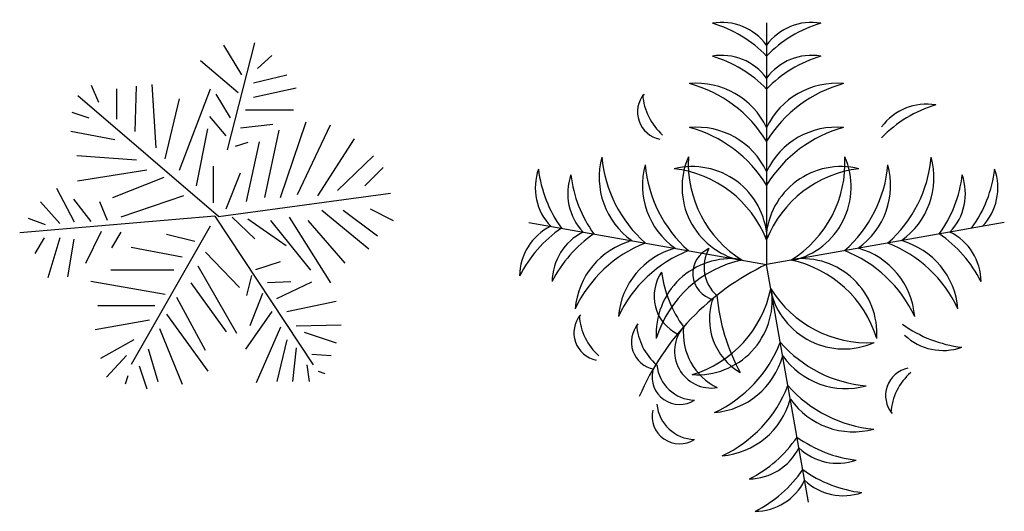
# Model space of a CAD drawing. Units: inches. Extents: x -265334 to 359329, y -1360566 to 161374.
# Drawn here: x 262156 to 262971, y 92240 to 92647 of the extents above; entities that cross this region are included whole.
import ezdxf

# ---------------------------------------------------------------- set-up
doc = ezdxf.new("R2010")
doc.units = ezdxf.units.IN
doc.header["$MEASUREMENT"] = 0
doc.layers.get('0').update_dxf_attribs({"color": 2})
doc.layers.add('CAYXANH', color=64, linetype='Continuous')
doc.styles.add('ATT', font='TXT')

# ---------------------------------------------------------------- blocks, each defined once
blk = doc.blocks.new('12PPLT13')
at = {"color": 0, "linetype": 'ByBlock'}
for p, q in [((0.0819, 0.4233), (0.0324, 0.5059)), ((0.0426, 0.2163), (0.1175, 0.5123)), ((0.0718, 0.3738), (-0.0324, 0.4627)), ((0.1251, 0.4411), (0.1645, 0.4767)), ((0.1137, 0.4017), (0.2064, 0.4233)), ((-0.3133, 0.3476), (-0.3336, 0.3946)), ((-0.2636, 0.3014), (-0.2636, 0.3852)), ((-0.2128, 0.2671), (-0.209, 0.3928)), ((-0.1544, 0.2226), (-0.1658, 0.3967)), ((-0.0908, 0.1604), (-0.0044, 0.3852)), ((0.1137, 0.3624), (0.2319, 0.3878)), ((0.0175, 0.0323), (-0.3715, 0.3655)), ((-0.1302, 0.1921), (-0.0908, 0.3573)), ((0.0502, 0.3052), (0.0108, 0.37)), ((0.0921, 0.3268), (0.2242, 0.3268)), ((-0.3397, 0.304), (-0.3867, 0.3193)), ((0.0387, 0.2556), (-0.007, 0.309)), ((-0.0438, 0.1172), (-0.0121, 0.2747)), ((0.0781, 0.2772), (0.1671, 0.2874)), ((0.1887, 0.0854), (0.2598, 0.2938)), ((0.2357, 0.093), (0.3271, 0.2861)), ((-0.269, 0.2445), (-0.3909, 0.2673)), ((0.1455, 0.0854), (0.1848, 0.2709)), ((0.2916, 0.0892), (0.3932, 0.2467)), ((0.0642, 0.2264), (0.0997, 0.2379)), ((0.0946, 0.074), (0.1302, 0.2391)), ((-0.209, 0.1883), (-0.3741, 0.1997)), ((0.3462, 0.1045), (0.4453, 0.1997)), ((0.0032, 0.0702), (0.0032, 0.1718)), ((0.4211, 0.1172), (0.472, 0.168)), ((-0.181, 0.1604), (-0.3716, 0.1299)), ((-0.134, 0.14), (-0.275, 0.0841)), ((0.0387, 0.0536), (0.0781, 0.1527)), ((-0.38, 0.0169), (-0.4288, 0.1095)), ((-0.0794, 0.0892), (-0.2522, 0.0308)), ((0.0175, 0.0323), (0.4923, 0.0968)), ((-0.4211, 0.013), (-0.4745, 0.0727)), ((-0.3346, 0.0191), (-0.3818, 0.0803)), ((-0.2891, 0.0211), (-0.3106, 0.0727)), ((0.0071, 0.0339), (-0.5317, -0.0124)), ((0.0071, 0.0339), (0.2789, -0.377)), ((0.0553, 0.0308), (0.1175, -0.0289)), ((0.2128, 0.0308), (0.3271, -0.1509)), ((0.303, 0.0498), (0.4326, -0.0569)), ((0.3614, 0.0498), (0.4567, -0.0213)), ((0.4364, 0.0536), (0.4999, 0.0219)), ((-0.4605, 0.0092), (-0.5075, 0.027)), ((-0.0058, 0.0056), (-0.2242, -0.3757)), ((0.0985, 0.0257), (0.2039, -0.048)), ((0.1607, 0.0219), (0.2712, -0.1153)), ((0.2636, 0.0219), (0.3665, -0.0963)), ((-0.4643, -0.0264), (-0.4898, -0.0696)), ((-0.4211, -0.0264), (-0.4542, -0.1369)), ((-0.3063, -0.0091), (-0.35, -0.0975)), ((-0.2523, -0.0111), (-0.2777, -0.0543)), ((-0.0476, -0.0366), (-0.1264, -0.0175)), ((-0.3818, -0.0302), (-0.3996, -0.1344)), ((-0.0832, -0.0797), (-0.2242, -0.0531)), ((-0.0186, -0.066), (0.0755, -0.1639)), ((-0.04, -0.1039), (0.0667, -0.2894)), ((0.1201, -0.1136), (0.1887, -0.092)), ((-0.1061, -0.1153), (-0.2801, -0.1153)), ((0.1088, -0.1306), (0.0948, -0.1852)), ((-0.1302, -0.1826), (-0.3348, -0.1471)), ((-0.0591, -0.1509), (0.0387, -0.2855)), ((0.1527, -0.1499), (0.2175, -0.1473)), ((0.1785, -0.1941), (0.275, -0.1483)), ((-0.0985, -0.1903), (-0.0197, -0.3364)), ((0.1391, -0.1801), (0.1035, -0.269)), ((-0.1582, -0.2144), (-0.3157, -0.2144)), ((0.2064, -0.2297), (0.3424, -0.2017)), ((-0.1264, -0.2373), (-0.0121, -0.3948)), ((0.1645, -0.2297), (0.0921, -0.3338)), ((-0.1734, -0.2538), (-0.3233, -0.2805)), ((0.2319, -0.269), (0.3564, -0.2665)), ((-0.1455, -0.2767), (-0.0832, -0.4304)), ((0.1887, -0.2728), (0.1213, -0.4266)), ((0.2535, -0.2868), (0.3424, -0.316)), ((-0.2166, -0.3084), (-0.3081, -0.3592)), ((0.2064, -0.3084), (0.1785, -0.4228)), ((-0.2369, -0.3516), (-0.2916, -0.4113)), ((-0.1772, -0.3326), (-0.1505, -0.4228)), ((0.2319, -0.33), (0.2217, -0.4228)), ((0.275, -0.3478), (0.3284, -0.3516)), ((-0.2014, -0.3796), (-0.181, -0.4431)), ((0.2611, -0.377), (0.2674, -0.4228)), ((-0.2331, -0.4075), (-0.2407, -0.4304)), ((0.2928, -0.3948), (0.3106, -0.4012))]:
    blk.add_line(p, q, dxfattribs=at)
at = {"color": 0, "linetype": 'ByBlock', "style": 'ATT'}
for tag, p, flags in [('ITEM', (-1, -3.25), 3), ('ROOM_NUMBER', (-1, -4.5833), 1)]:
    blk.add_attdef(tag, p, '', height=1, dxfattribs=dict(at, flags=flags))
blk = doc.blocks.new('AH19B')
for p in [(0, 0.5), (-0.4924, 0.0868), (0.4924, 0.0868), (0.0868, -0.4924)]:
    blk.add_line(p, (0, 0))
for centre, radius, start, end in [((-0.093, 0.3857), 0.1154, 36.29, 99.6243), ((-0.1866, 0.2506), 0.2598, 44.0763, 73.3794), ((0.093, 0.3857), 0.1154, 80.3757, 143.71), ((0.1866, 0.2506), 0.2598, 106.6206, 135.9237), ((-0.093, 0.3175), 0.1154, 36.29, 99.6243), ((-0.1866, 0.1823), 0.2598, 44.0763, 73.3794), ((0.093, 0.3175), 0.1154, 80.3757, 143.71), ((0.1866, 0.1823), 0.2598, 106.6206, 135.9237), ((-0.1446, 0.2153), 0.1598, 25.2489, 95.3937), ((-0.2288, 0.1155), 0.2679, 31.3712, 75.0366), ((0.1446, 0.2153), 0.1598, 84.6063, 154.7511), ((0.2288, 0.1155), 0.2679, 104.9634, 148.6288), ((-0.2099, 0.3157), 0.0575, 139.742, 258.7475), ((-0.132, 0.3612), 0.1251, 184.618, 228.2106), ((0.3312, 0.2165), 0.1154, 80.3757, 143.71), ((0.4248, 0.0814), 0.2598, 106.6206, 135.9237), ((-0.1446, 0.1243), 0.1598, 25.2489, 95.3937), ((-0.2288, 0.0246), 0.2679, 31.3712, 75.0366), ((0.1446, 0.1243), 0.1598, 84.6063, 154.7511), ((0.2288, 0.0246), 0.2679, 104.9634, 148.6288), ((-0.1869, 0.1798), 0.1598, 164.6063, 234.7511), ((-0.0741, 0.2454), 0.2679, 184.9634, 228.6288), ((-0.0973, 0.164), 0.1598, 164.6063, 234.7511), ((0.0155, 0.2296), 0.2679, 184.9634, 228.6288), ((-0.0193, 0.1602), 0.1558, 156.3654, 256.5741), ((0.0734, 0.2095), 0.2357, 176.8122, 238.3335), ((-0.0734, 0.2095), 0.2357, 301.6665, 3.1878), ((0.0193, 0.1602), 0.1558, 283.4259, 23.6346), ((-0.0155, 0.2296), 0.2679, 311.3712, 355.0366), ((0.0973, 0.164), 0.1598, 305.2489, 15.3937), ((0.0741, 0.2454), 0.2679, 311.3712, 355.0366), ((0.1869, 0.1798), 0.1598, 305.2489, 15.3937), ((-0.3637, 0.1586), 0.1154, 160.3757, 223.71), ((-0.2144, 0.2273), 0.2598, 186.6206, 215.9237), ((-0.2965, 0.1467), 0.1154, 160.3757, 223.71), ((-0.1472, 0.2154), 0.2598, 186.6206, 215.9237), ((-0.1544, 0.0468), 0.1558, 3.4259, 103.6346), ((-0.2191, -0.0359), 0.2357, 21.6665, 83.1878), ((0.1544, 0.0468), 0.1558, 76.3654, 176.5741), ((0.2191, -0.0359), 0.2357, 96.8122, 158.3335), ((0.1472, 0.2154), 0.2598, 324.0763, 353.3794), ((0.2965, 0.1467), 0.1154, 316.29, 19.6243), ((0.2144, 0.2273), 0.2598, 324.0763, 353.3794), ((0.3637, 0.1586), 0.1154, 316.29, 19.6243), ((-0.396, -0.0246), 0.1154, 116.29, 179.6243), ((-0.2792, -0.1403), 0.2598, 124.0763, 153.3794), ((-0.3288, -0.0365), 0.1154, 116.29, 179.6243), ((-0.212, -0.1521), 0.2598, 124.0763, 153.3794), ((0.212, -0.1521), 0.2598, 26.6206, 55.9237), ((0.3288, -0.0365), 0.1154, 0.3757, 63.71), ((-0.2371, -0.105), 0.1598, 105.2489, 175.3937), ((-0.1535, -0.2052), 0.2679, 111.3712, 155.0366), ((0.1535, -0.2052), 0.2679, 24.9634, 68.6288), ((0.2371, -0.105), 0.1598, 4.6063, 74.7511), ((-0.1475, -0.1208), 0.1598, 105.2489, 175.3937), ((-0.0639, -0.221), 0.2679, 111.3712, 155.0366), ((-0.0963, -0.0187), 0.0563, 114.2257, 255.1279), ((-0.0515, -0.0059), 0.078, 150.4398, 228.6694), ((0.0639, -0.221), 0.2679, 24.9634, 68.6288), ((0.1475, -0.1208), 0.1598, 4.6063, 74.7511), ((-0.0729, -0.1439), 0.1558, 83.4259, 183.6346), ((-0.0027, -0.222), 0.2357, 101.6665, 163.1878), ((0.0027, -0.222), 0.2357, 16.8122, 78.3335), ((0.0729, -0.1439), 0.1558, 356.3654, 96.5741), ((0.2324, -0.4876), 0.5402, 115.4772, 156.6585), ((-0.1462, -0.0658), 0.0869, 144.9865, 244.4034), ((0.0305, 0.017), 0.25, 187.5759, 215.8942), ((-0.222, -0.0027), 0.2357, 286.8122, 348.3335), ((-0.1439, -0.0729), 0.1558, 266.3654, 6.5741), ((0.1602, -0.0193), 0.1558, 193.4259, 293.6346), ((0.2095, 0.0734), 0.2357, 211.6665, 273.1878), ((0.011, -0.1125), 0.1295, 161.4477, 239.3672), ((0.3175, -0.0247), 0.4224, 185.4007, 208.139), ((-0.3416, -0.1418), 0.0575, 139.742, 258.7475), ((-0.2637, -0.0963), 0.1251, 184.618, 228.2106), ((-0.2225, -0.1606), 0.0575, 139.742, 258.7475), ((-0.1446, -0.1151), 0.1251, 184.618, 228.2106), ((-0.114, -0.1795), 0.0766, 138.8744, 278.9763), ((-0.0475, -0.1427), 0.125, 173.7536, 244.097), ((0.4341, 0.0865), 0.2598, 234.0763, 263.3794), ((-0.221, -0.0639), 0.2679, 294.9634, 338.6288), ((0.2296, 0.0155), 0.2679, 221.3712, 265.0366), ((0.3654, -0.0629), 0.1154, 226.29, 289.6243), ((-0.1208, -0.1475), 0.1598, 274.6063, 344.7511), ((0.164, -0.0973), 0.1598, 215.2489, 285.3937), ((-0.1801, -0.2332), 0.057, 167.0577, 302.8533), ((-0.1473, -0.2011), 0.08, 185.1845, 268.654), ((0.304, -0.2716), 0.0575, 101.2525, 220.258), ((0.3819, -0.3171), 0.1251, 131.7894, 175.382), ((-0.2052, -0.1535), 0.2679, 294.9634, 338.6288), ((0.2454, -0.0741), 0.2679, 221.3712, 265.0366), ((-0.105, -0.2371), 0.1598, 274.6063, 344.7511), ((0.1798, -0.1869), 0.1598, 215.2489, 285.3937), ((-0.1801, -0.3147), 0.057, 167.0577, 302.8533), ((-0.1473, -0.2826), 0.08, 185.1845, 268.654), ((-0.1521, -0.212), 0.2598, 296.6206, 325.9237), ((0.2154, -0.1472), 0.2598, 234.0763, 263.3794), ((-0.0365, -0.3288), 0.1154, 270.3757, 333.71), ((0.1467, -0.2965), 0.1154, 226.29, 289.6243), ((-0.1403, -0.2792), 0.2598, 296.6206, 325.9237), ((0.2273, -0.2144), 0.2598, 234.0763, 263.3794), ((-0.0246, -0.396), 0.1154, 270.3757, 333.71), ((0.1586, -0.3637), 0.1154, 226.29, 289.6243)]:
    blk.add_arc(centre, radius, start, end)

msp = doc.modelspace()

# ---------------------------------------------------------------- block references
at = {"layer": 'CAYXANH', "linetype": 'Continuous'}
for name, p, xscale, yscale, zscale in [('AH19B', (262774.48, 92444.22), 400, 400, 400), ('12PPLT13', (262315.22, 92474.13), 300, 300, 300)]:
    msp.add_blockref(name, p, dxfattribs=dict(at, xscale=xscale, yscale=yscale, zscale=zscale))

doc.saveas('drawing.dxf')
